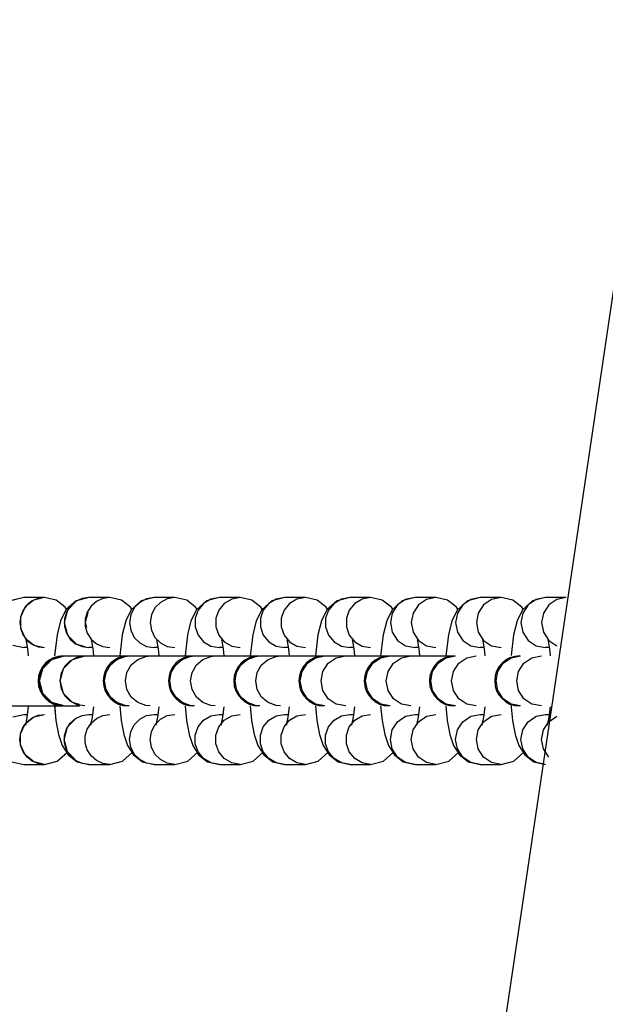
# Model space of a CAD drawing. Units: millimetres. Extents: x 163398 to 186494, y 1519 to 16902.
# Drawn here: x 174301 to 174371, y 10474 to 10592 of the extents above; entities that cross this region are included whole.
import ezdxf

# ---------------------------------------------------------------- set-up
doc = ezdxf.new("R2010")
doc.units = ezdxf.units.MM
doc.layers.add('DEFAULT', color=7, linetype='Continuous')
doc.layers.add('DiKom', color=7, linetype='Continuous')

# ---------------------------------------------------------------- blocks, each defined once
blk = doc.blocks.new('RP-19302')
at = {"layer": 'DiKom'}
for p, q in [((174596.09, 12076.36), (174274.23, 9898.26)), ((174301.34, 10522.85), (174300.06, 10522.55)), ((174303.83, 10522.85), (174301.34, 10522.85)), ((174303.83, 10522.85), (174301.34, 10522.85)), ((174306.48, 10521.44), (174306.31, 10521.71)), ((174306.48, 10521.44), (174306.31, 10521.71)), ((174309.16, 10522.85), (174308.33, 10522.72)), ((174309.17, 10522.85), (174309.16, 10522.85)), ((174311.65, 10522.85), (174309.16, 10522.85)), ((174314.3, 10521.44), (174314.13, 10521.71)), ((174316.97, 10522.85), (174316.06, 10522.7)), ((174319.46, 10522.85), (174316.97, 10522.85)), ((174322.11, 10521.44), (174321.94, 10521.71)), ((174324.79, 10522.85), (174323.78, 10522.67)), ((174327.27, 10522.85), (174324.79, 10522.85)), ((174329.93, 10521.44), (174329.76, 10521.71)), ((174332.6, 10522.85), (174331.59, 10522.67)), ((174335.09, 10522.85), (174332.6, 10522.85)), ((174337.74, 10521.44), (174337.57, 10521.71)), ((174340.42, 10522.85), (174339.41, 10522.67)), ((174342.9, 10522.85), (174340.42, 10522.85)), ((174345.56, 10521.44), (174345.39, 10521.71)), ((174348.23, 10522.85), (174347.1, 10522.62)), ((174350.72, 10522.85), (174348.23, 10522.85)), ((174353.37, 10521.44), (174353.2, 10521.71)), ((174356.05, 10522.85), (174354.92, 10522.62)), ((174358.53, 10522.85), (174356.05, 10522.85)), ((174361.18, 10521.44), (174361.02, 10521.71)), ((174363.86, 10522.85), (174362.73, 10522.62)), ((174366.35, 10522.85), (174363.86, 10522.85)), ((174305.75, 10520.05), (174305.34, 10518.4)), ((174305.75, 10520.05), (174305.34, 10518.4)), ((174313.57, 10520.05), (174313.15, 10518.4)), ((174321.38, 10520.05), (174320.97, 10518.4)), ((174329.2, 10520.05), (174328.78, 10518.4)), ((174337.01, 10520.05), (174336.6, 10518.4)), ((174344.83, 10520.05), (174344.41, 10518.4)), ((174352.64, 10520.05), (174352.23, 10518.4)), ((174360.45, 10520.05), (174360.04, 10518.4)), ((174305.34, 10518.4), (174305.04, 10515.9)), ((174305.34, 10518.4), (174305.04, 10515.85)), ((174313.15, 10518.4), (174312.85, 10515.85)), ((174320.97, 10518.4), (174320.67, 10515.85)), ((174328.78, 10518.4), (174328.48, 10515.85)), ((174336.6, 10518.4), (174336.29, 10515.85)), ((174344.41, 10518.4), (174344.11, 10515.85)), ((174352.23, 10518.4), (174351.92, 10515.85)), ((174360.04, 10518.4), (174359.74, 10515.9)), ((174300.06, 10517.14), (174301.34, 10516.85)), ((174301.69, 10517.62), (174301.65, 10517.8)), ((174301.69, 10517.62), (174301.65, 10517.8)), ((174301.85, 10516.69), (174301.69, 10517.62)), ((174301.85, 10516.69), (174301.69, 10517.62)), ((174302.55, 10517.14), (174303.83, 10516.85)), ((174307.68, 10517.25), (174308.65, 10516.98)), ((174309.5, 10517.62), (174309.46, 10517.8)), ((174309.66, 10516.69), (174309.5, 10517.62)), ((174310.05, 10517.32), (174310.81, 10516.97)), ((174316.06, 10516.99), (174316.97, 10516.85)), ((174317.32, 10517.62), (174317.28, 10517.8)), ((174317.48, 10516.69), (174317.32, 10517.62)), ((174317.72, 10517.42), (174318.55, 10516.99)), ((174318.55, 10516.99), (174319.46, 10516.85)), ((174323.78, 10517.03), (174324.79, 10516.85)), ((174325.13, 10517.62), (174325.09, 10517.8)), ((174325.29, 10516.69), (174325.13, 10517.62)), ((174326.26, 10517.03), (174327.27, 10516.85)), ((174331.59, 10517.03), (174332.6, 10516.85)), ((174332.95, 10517.62), (174332.9, 10517.8)), ((174333.1, 10516.69), (174332.95, 10517.62)), ((174334.08, 10517.03), (174335.09, 10516.85)), ((174339.41, 10517.03), (174340.42, 10516.85)), ((174340.76, 10517.62), (174340.72, 10517.8)), ((174340.92, 10516.69), (174340.76, 10517.62)), ((174341.89, 10517.03), (174342.9, 10516.85)), ((174347.1, 10517.07), (174348.23, 10516.85)), ((174348.58, 10517.62), (174348.53, 10517.8)), ((174348.73, 10516.69), (174348.58, 10517.62)), ((174349.59, 10517.07), (174350.72, 10516.85)), ((174354.92, 10517.07), (174356.05, 10516.85)), ((174356.39, 10517.62), (174356.35, 10517.8)), ((174356.55, 10516.69), (174356.39, 10517.62)), ((174357.4, 10517.07), (174358.53, 10516.85)), ((174362.73, 10517.07), (174363.86, 10516.85)), ((174364.2, 10517.62), (174364.16, 10517.8)), ((174364.36, 10516.69), (174364.2, 10517.62)), ((174301.82, 10516.85), (174301.34, 10516.85)), ((174301.82, 10516.85), (174301.34, 10516.85)), ((174301.93, 10515.85), (174301.85, 10516.69)), ((174301.93, 10515.85), (174301.85, 10516.69)), ((174303.07, 10516.95), (174303.83, 10516.85)), ((174306.18, 10515.85), (174313.88, 10515.85)), ((174307.19, 10515.44), (174308.55, 10515.82)), ((174307.75, 10515.7), (174308.66, 10515.85)), ((174308.33, 10516.97), (174309.16, 10516.85)), ((174309.63, 10516.85), (174309.16, 10516.85)), ((174309.75, 10515.85), (174309.66, 10516.69)), ((174310.81, 10516.97), (174311.65, 10516.85)), ((174313.99, 10515.85), (174321.7, 10515.85)), ((174315.97, 10515.8), (174316.48, 10515.85)), ((174317.45, 10516.85), (174316.97, 10516.85)), ((174317.56, 10515.85), (174317.48, 10516.69)), ((174321.81, 10515.85), (174329.51, 10515.85)), ((174323.78, 10515.8), (174324.29, 10515.85)), ((174325.26, 10516.85), (174324.79, 10516.85)), ((174325.38, 10515.85), (174325.29, 10516.69)), ((174329.62, 10515.85), (174337.32, 10515.85)), ((174331.59, 10515.8), (174332.11, 10515.85)), ((174333.08, 10516.85), (174332.6, 10516.85)), ((174333.19, 10515.85), (174333.1, 10516.69)), ((174337.44, 10515.85), (174345.14, 10515.85)), ((174338.79, 10515.62), (174339.92, 10515.85)), ((174340.89, 10516.85), (174340.42, 10516.85)), ((174341.01, 10515.85), (174340.92, 10516.69)), ((174345.25, 10515.85), (174352.95, 10515.85)), ((174346.61, 10515.62), (174347.74, 10515.85)), ((174348.71, 10516.85), (174348.23, 10516.85)), ((174348.82, 10515.85), (174348.73, 10516.69)), ((174354.42, 10515.62), (174355.55, 10515.85)), ((174356.52, 10516.85), (174356.05, 10516.85)), ((174356.63, 10515.85), (174356.55, 10516.69)), ((174362.24, 10515.62), (174363.37, 10515.85)), ((174364.34, 10516.85), (174363.86, 10516.85)), ((174364.45, 10515.85), (174364.36, 10516.69)), ((174303.23, 10512.85), (174303.62, 10514.35)), ((174298.36, 10509.85), (174306.07, 10509.85)), ((174300.06, 10508.55), (174301.34, 10508.85)), ((174301.34, 10508.85), (174301.82, 10508.85)), ((174301.34, 10508.85), (174301.82, 10508.85)), ((174302.55, 10508.55), (174303.83, 10508.85)), ((174303.07, 10508.74), (174303.83, 10508.85)), ((174306.18, 10509.85), (174308.03, 10509.85)), ((174308.33, 10508.72), (174309.16, 10508.85)), ((174309.16, 10508.85), (174309.63, 10508.85)), ((174310.05, 10508.37), (174310.81, 10508.72)), ((174310.81, 10508.72), (174311.65, 10508.85)), ((174313.99, 10509.85), (174313.48, 10509.89)), ((174316.06, 10508.7), (174316.97, 10508.85)), ((174316.97, 10508.85), (174317.44, 10508.85)), ((174318.55, 10508.7), (174319.46, 10508.85)), ((174321.81, 10509.85), (174321.29, 10509.89)), ((174323.78, 10508.67), (174324.79, 10508.85)), ((174324.79, 10508.85), (174325.26, 10508.85)), ((174326.26, 10508.67), (174327.27, 10508.85)), ((174329.62, 10509.85), (174329.11, 10509.89)), ((174331.59, 10508.67), (174332.6, 10508.85)), ((174332.6, 10508.85), (174333.07, 10508.85)), ((174334.08, 10508.67), (174335.09, 10508.85)), ((174339.41, 10508.67), (174340.42, 10508.85)), ((174340.42, 10508.85), (174340.89, 10508.85)), ((174341.89, 10508.67), (174342.9, 10508.85)), ((174347.1, 10508.62), (174348.23, 10508.85)), ((174348.23, 10508.85), (174348.7, 10508.85)), ((174349.59, 10508.62), (174350.72, 10508.85)), ((174354.92, 10508.62), (174356.05, 10508.85)), ((174356.05, 10508.85), (174356.52, 10508.85)), ((174357.4, 10508.62), (174358.53, 10508.85)), ((174362.73, 10508.62), (174363.86, 10508.85)), ((174363.86, 10508.85), (174364.33, 10508.85)), ((174301.27, 10507.35), (174301.74, 10507.97)), ((174301.52, 10507.72), (174302.55, 10508.55)), ((174307.68, 10508.44), (174307.91, 10508.51)), ((174309.41, 10507.81), (174310.05, 10508.37)), ((174317.07, 10507.61), (174317.72, 10508.27)), ((174317.72, 10508.27), (174318.55, 10508.7)), ((174301.34, 10502.85), (174303.83, 10502.85)), ((174301.34, 10502.85), (174303.83, 10502.85)), ((174309.16, 10502.85), (174311.65, 10502.85)), ((174316.97, 10502.85), (174319.46, 10502.85)), ((174324.79, 10502.85), (174327.27, 10502.85)), ((174332.6, 10502.85), (174335.09, 10502.85)), ((174340.42, 10502.85), (174342.9, 10502.85)), ((174348.23, 10502.85), (174350.72, 10502.85)), ((174356.05, 10502.85), (174358.53, 10502.85))]:
    blk.add_line(p, q, dxfattribs=at)
for points in [[(174301.34, 10522.85), (174299.8, 10522.46), (174298.6, 10521.38), (174297.94, 10520.05)], [(174301.74, 10521.97), (174301.27, 10521.35), (174300.98, 10520.62), (174300.88, 10519.85), (174300.98, 10519.07), (174301.27, 10518.35), (174301.74, 10517.72)], [(174301.52, 10521.72), (174300.95, 10520.51), (174300.95, 10519.18), (174301.52, 10517.98), (174302.55, 10517.14)], [(174303.83, 10522.85), (174302.55, 10522.55), (174301.52, 10521.72)], [(174303.83, 10522.85), (174303.07, 10522.74), (174302.35, 10522.44), (174301.74, 10521.97)], [(174306.31, 10521.71), (174305.24, 10522.52), (174303.83, 10522.85)], [(174306.31, 10521.71), (174305.24, 10522.52), (174303.83, 10522.85)], [(174309.16, 10522.85), (174307.62, 10522.46), (174306.41, 10521.38), (174305.75, 10520.05)], [(174309.16, 10522.85), (174307.62, 10522.46), (174306.41, 10521.38), (174305.75, 10520.05)], [(174309.16, 10522.85), (174307.68, 10522.44), (174306.6, 10521.35), (174306.21, 10519.85), (174306.6, 10518.35), (174307.68, 10517.25)], [(174308.33, 10522.72), (174307.56, 10522.37), (174306.93, 10521.81), (174306.47, 10521.09), (174306.24, 10520.27), (174306.24, 10519.42), (174306.47, 10518.6), (174306.93, 10517.88), (174307.56, 10517.32), (174308.33, 10516.97)], [(174309.41, 10521.81), (174308.96, 10521.09), (174308.72, 10520.27), (174308.72, 10519.42), (174308.96, 10518.6), (174309.41, 10517.88), (174310.05, 10517.32)], [(174311.65, 10522.85), (174310.81, 10522.72), (174310.05, 10522.37), (174309.41, 10521.81)], [(174314.13, 10521.71), (174313.06, 10522.52), (174311.65, 10522.85)], [(174316.97, 10522.85), (174315.43, 10522.46), (174314.23, 10521.38), (174313.57, 10520.05)], [(174316.06, 10522.7), (174315.24, 10522.27), (174314.59, 10521.61), (174314.17, 10520.77), (174314.02, 10519.85), (174314.17, 10518.92), (174314.59, 10518.08), (174315.24, 10517.42), (174316.06, 10516.99)], [(174319.46, 10522.85), (174318.55, 10522.7), (174317.72, 10522.27), (174317.07, 10521.61)], [(174321.94, 10521.71), (174320.87, 10522.52), (174319.46, 10522.85)], [(174324.79, 10522.85), (174323.25, 10522.46), (174322.04, 10521.38), (174321.38, 10520.05)], [(174323.78, 10522.67), (174322.89, 10522.14), (174322.23, 10521.35), (174321.88, 10520.37), (174321.88, 10519.33), (174322.23, 10518.35), (174322.89, 10517.55), (174323.78, 10517.03)], [(174325.38, 10522.14), (174324.72, 10521.35), (174324.37, 10520.37), (174324.37, 10519.33), (174324.72, 10518.35), (174325.38, 10517.55), (174326.26, 10517.03)], [(174327.27, 10522.85), (174326.26, 10522.67), (174325.38, 10522.14)], [(174329.76, 10521.71), (174328.69, 10522.52), (174327.27, 10522.85)], [(174332.6, 10522.85), (174331.06, 10522.46), (174329.86, 10521.38), (174329.2, 10520.05)], [(174331.59, 10522.67), (174330.7, 10522.14), (174330.05, 10521.35), (174329.7, 10520.37), (174329.7, 10519.33), (174330.05, 10518.35), (174330.7, 10517.55), (174331.59, 10517.03)], [(174333.19, 10522.14), (174332.53, 10521.35), (174332.18, 10520.37), (174332.18, 10519.33), (174332.53, 10518.35), (174333.19, 10517.55), (174334.08, 10517.03)], [(174335.09, 10522.85), (174334.08, 10522.67), (174333.19, 10522.14)], [(174337.57, 10521.71), (174336.5, 10522.52), (174335.09, 10522.85)], [(174340.42, 10522.85), (174338.88, 10522.46), (174337.67, 10521.38), (174337.01, 10520.05)], [(174339.41, 10522.67), (174338.52, 10522.14), (174337.86, 10521.35), (174337.51, 10520.37), (174337.51, 10519.33), (174337.86, 10518.35), (174338.52, 10517.55), (174339.41, 10517.03)], [(174341.01, 10522.14), (174340.35, 10521.35), (174340, 10520.37), (174340, 10519.33), (174340.35, 10518.35), (174341.01, 10517.55), (174341.89, 10517.03)], [(174342.9, 10522.85), (174341.89, 10522.67), (174341.01, 10522.14)], [(174345.39, 10521.71), (174344.31, 10522.52), (174342.9, 10522.85)], [(174348.23, 10522.85), (174346.69, 10522.46), (174345.49, 10521.38), (174344.83, 10520.05)], [(174347.1, 10522.62), (174346.14, 10521.97), (174345.5, 10520.99), (174345.28, 10519.85), (174345.5, 10518.7), (174346.14, 10517.72), (174347.1, 10517.07)], [(174348.63, 10521.97), (174347.99, 10520.99), (174347.77, 10519.85), (174347.99, 10518.7), (174348.63, 10517.72), (174349.59, 10517.07)], [(174350.72, 10522.85), (174349.59, 10522.62), (174348.63, 10521.97)], [(174353.2, 10521.71), (174352.13, 10522.52), (174350.72, 10522.85)], [(174356.05, 10522.85), (174354.5, 10522.46), (174353.3, 10521.38), (174352.64, 10520.05)], [(174354.92, 10522.62), (174353.96, 10521.97), (174353.32, 10520.99), (174353.09, 10519.85), (174353.32, 10518.7), (174353.96, 10517.72), (174354.92, 10517.07)], [(174356.44, 10521.97), (174355.8, 10520.99), (174355.58, 10519.85), (174355.8, 10518.7), (174356.44, 10517.72), (174357.4, 10517.07)], [(174358.53, 10522.85), (174357.4, 10522.62), (174356.44, 10521.97)], [(174361.02, 10521.71), (174359.94, 10522.52), (174358.53, 10522.85)], [(174363.86, 10522.85), (174362.32, 10522.46), (174361.11, 10521.38), (174360.45, 10520.05)], [(174362.73, 10522.62), (174361.77, 10521.97), (174361.13, 10520.99), (174360.91, 10519.85), (174361.13, 10518.7), (174361.77, 10517.72), (174362.73, 10517.07)], [(174364.26, 10521.97), (174363.62, 10520.99), (174363.39, 10519.85), (174363.62, 10518.7), (174364.26, 10517.72), (174365.22, 10517.07)], [(174366.35, 10522.85), (174365.22, 10522.62), (174364.26, 10521.97)], [(174309.01, 10521.04), (174308.69, 10519.85), (174308.85, 10519.25)], [(174317.07, 10521.61), (174316.65, 10520.77), (174316.51, 10519.85), (174316.65, 10518.92), (174317.07, 10518.08), (174317.72, 10517.42)], [(174301.74, 10517.72), (174302.35, 10517.25), (174303.07, 10516.95)], [(174303.23, 10512.85), (174303.37, 10513.77), (174303.79, 10514.61), (174304.44, 10515.27), (174305.27, 10515.7), (174306.18, 10515.85)], [(174303.62, 10514.35), (174304.7, 10515.44), (174306.18, 10515.85)], [(174311.73, 10514.77), (174312.52, 10515.44), (174313.48, 10515.8), (174313.99, 10515.85)], [(174313.53, 10512.85), (174313.7, 10513.87), (174314.22, 10514.77), (174315, 10515.44), (174315.97, 10515.8)], [(174319.55, 10514.77), (174320.33, 10515.44), (174321.29, 10515.8), (174321.81, 10515.85)], [(174321.34, 10512.85), (174321.52, 10513.87), (174322.03, 10514.77), (174322.82, 10515.44), (174323.78, 10515.8)], [(174327.36, 10514.77), (174328.15, 10515.44), (174329.11, 10515.8), (174329.62, 10515.85)], [(174329.16, 10512.85), (174329.33, 10513.87), (174329.85, 10514.77), (174330.63, 10515.44), (174331.59, 10515.8)], [(174335.35, 10514.97), (174336.31, 10515.62), (174337.44, 10515.85)], [(174343.16, 10514.97), (174344.12, 10515.62), (174345.25, 10515.85)], [(174350.98, 10514.97), (174351.93, 10515.62), (174353.06, 10515.85)], [(174358.79, 10514.97), (174359.75, 10515.62), (174360.88, 10515.85)], [(174305.71, 10512.85), (174305.86, 10513.77), (174306.28, 10514.61), (174306.93, 10515.27), (174307.75, 10515.7)], [(174305.71, 10512.85), (174306.11, 10514.35), (174307.19, 10515.44)], [(174311.04, 10512.85), (174311.22, 10513.87), (174311.73, 10514.77)], [(174318.85, 10512.85), (174319.03, 10513.87), (174319.55, 10514.77)], [(174326.67, 10512.85), (174326.85, 10513.87), (174327.36, 10514.77)], [(174334.48, 10512.85), (174334.71, 10513.99), (174335.35, 10514.97)], [(174336.97, 10512.85), (174337.19, 10513.99), (174337.83, 10514.97), (174338.79, 10515.62)], [(174342.3, 10512.85), (174342.52, 10513.99), (174343.16, 10514.97)], [(174344.78, 10512.85), (174345.01, 10513.99), (174345.65, 10514.97), (174346.61, 10515.62)], [(174350.11, 10512.85), (174350.34, 10513.99), (174350.98, 10514.97)], [(174352.6, 10512.85), (174352.82, 10513.99), (174353.46, 10514.97), (174354.42, 10515.62)], [(174357.93, 10512.85), (174358.15, 10513.99), (174358.79, 10514.97)], [(174360.41, 10512.85), (174360.64, 10513.99), (174361.28, 10514.97), (174362.24, 10515.62)], [(174306.18, 10509.85), (174304.7, 10510.25), (174303.62, 10511.35), (174303.23, 10512.85)], [(174306.18, 10509.85), (174305.27, 10509.99), (174304.44, 10510.42), (174303.79, 10511.08), (174303.37, 10511.92), (174303.23, 10512.85)], [(174308.04, 10510.02), (174307.19, 10510.25), (174306.11, 10511.35), (174305.71, 10512.85)], [(174308.66, 10509.85), (174307.75, 10509.99), (174306.93, 10510.42), (174306.28, 10511.08), (174305.86, 10511.92), (174305.71, 10512.85)], [(174313.48, 10509.89), (174312.52, 10510.25), (174311.73, 10510.92), (174311.22, 10511.82), (174311.04, 10512.85)], [(174316.48, 10509.85), (174315.97, 10509.89), (174315, 10510.25), (174314.22, 10510.92), (174313.7, 10511.82), (174313.53, 10512.85)], [(174321.29, 10509.89), (174320.33, 10510.25), (174319.55, 10510.92), (174319.03, 10511.82), (174318.85, 10512.85)], [(174324.29, 10509.85), (174323.78, 10509.89), (174322.82, 10510.25), (174322.03, 10510.92), (174321.52, 10511.82), (174321.34, 10512.85)], [(174329.11, 10509.89), (174328.15, 10510.25), (174327.36, 10510.92), (174326.85, 10511.82), (174326.67, 10512.85)], [(174332.11, 10509.85), (174331.59, 10509.89), (174330.63, 10510.25), (174329.85, 10510.92), (174329.33, 10511.82), (174329.16, 10512.85)], [(174337.44, 10509.85), (174336.31, 10510.07), (174335.35, 10510.72), (174334.71, 10511.7), (174334.48, 10512.85)], [(174339.92, 10509.85), (174338.79, 10510.07), (174337.83, 10510.72), (174337.19, 10511.7), (174336.97, 10512.85)], [(174345.25, 10509.85), (174344.12, 10510.07), (174343.16, 10510.72), (174342.52, 10511.7), (174342.3, 10512.85)], [(174347.74, 10509.85), (174346.61, 10510.07), (174345.65, 10510.72), (174345.01, 10511.7), (174344.78, 10512.85)], [(174353.06, 10509.85), (174351.93, 10510.07), (174350.98, 10510.72), (174350.34, 10511.7), (174350.11, 10512.85)], [(174355.55, 10509.85), (174354.42, 10510.07), (174353.46, 10510.72), (174352.82, 10511.7), (174352.6, 10512.85)], [(174360.88, 10509.85), (174359.75, 10510.07), (174358.79, 10510.72), (174358.15, 10511.7), (174357.93, 10512.85)], [(174363.37, 10509.85), (174362.24, 10510.07), (174361.28, 10510.72), (174360.64, 10511.7), (174360.41, 10512.85)], [(174297.2, 10510.11), (174297.39, 10508.13), (174297.71, 10506.42), (174298.15, 10505.11), (174298.86, 10503.99), (174299.93, 10503.17), (174301.34, 10502.85)], [(174305.02, 10510.11), (174305.21, 10508.13), (174305.53, 10506.42), (174305.96, 10505.11), (174306.68, 10503.99), (174307.46, 10503.39)], [(174359.72, 10510.11), (174359.91, 10508.13), (174360.23, 10506.42), (174360.67, 10505.11), (174361.38, 10503.99), (174362.45, 10503.17), (174363.86, 10502.85)], [(174301.57, 10507.59), (174301.55, 10507.57), (174301.62, 10507.77), (174301.77, 10508.51), (174301.93, 10509.76)], [(174301.57, 10507.59), (174301.55, 10507.57), (174301.62, 10507.77), (174301.77, 10508.51), (174301.93, 10509.76)], [(174301.74, 10507.97), (174302.35, 10508.44), (174303.07, 10508.74)], [(174305.04, 10509.85), (174305.21, 10508.13), (174305.53, 10506.42), (174305.96, 10505.11), (174306.68, 10503.99), (174307.75, 10503.17), (174309.16, 10502.85)], [(174309.16, 10502.85), (174308.33, 10502.97), (174307.56, 10503.32), (174306.93, 10503.88), (174306.47, 10504.6), (174306.24, 10505.42), (174306.24, 10506.27), (174306.47, 10507.09), (174306.93, 10507.81), (174307.56, 10508.37), (174308.33, 10508.72)], [(174309.38, 10507.59), (174309.37, 10507.57), (174309.43, 10507.77), (174309.59, 10508.51), (174309.75, 10509.76)], [(174312.86, 10509.85), (174313.02, 10508.13), (174313.34, 10506.42), (174313.78, 10505.11), (174314.49, 10503.99), (174315.56, 10503.17), (174316.97, 10502.85)], [(174317.19, 10507.59), (174317.18, 10507.57), (174317.24, 10507.77), (174317.4, 10508.51), (174317.56, 10509.76)], [(174320.67, 10509.85), (174320.84, 10508.13), (174321.16, 10506.42), (174321.59, 10505.11), (174322.3, 10503.99), (174323.38, 10503.17), (174324.79, 10502.85)], [(174325.01, 10507.59), (174325, 10507.57), (174325.06, 10507.77), (174325.22, 10508.51), (174325.38, 10509.76)], [(174328.49, 10509.85), (174328.65, 10508.13), (174328.97, 10506.42), (174329.41, 10505.11), (174330.12, 10503.99), (174331.19, 10503.17), (174332.6, 10502.85)], [(174332.82, 10507.59), (174332.81, 10507.57), (174332.87, 10507.77), (174333.03, 10508.51), (174333.19, 10509.76)], [(174336.3, 10509.85), (174336.47, 10508.13), (174336.78, 10506.42), (174337.22, 10505.11), (174337.93, 10503.99), (174339.01, 10503.17), (174340.42, 10502.85)], [(174340.64, 10507.59), (174340.62, 10507.57), (174340.69, 10507.77), (174340.85, 10508.51), (174341.01, 10509.76)], [(174344.11, 10509.85), (174344.28, 10508.13), (174344.6, 10506.42), (174345.04, 10505.11), (174345.75, 10503.99), (174346.82, 10503.17), (174348.23, 10502.85)], [(174348.45, 10507.59), (174348.44, 10507.57), (174348.5, 10507.77), (174348.66, 10508.51), (174348.82, 10509.76)], [(174351.93, 10509.85), (174352.09, 10508.13), (174352.41, 10506.42), (174352.85, 10505.11), (174353.56, 10503.99), (174354.64, 10503.17), (174356.05, 10502.85)], [(174356.27, 10507.59), (174356.25, 10507.57), (174356.32, 10507.77), (174356.47, 10508.51), (174356.64, 10509.76)], [(174364.08, 10507.59), (174364.07, 10507.57), (174364.13, 10507.77), (174364.29, 10508.51), (174364.45, 10509.76)], [(174301.52, 10503.98), (174300.95, 10505.18), (174300.95, 10506.51), (174301.52, 10507.72)], [(174307.47, 10503.46), (174306.6, 10504.35), (174306.21, 10505.85), (174306.6, 10507.35), (174307.68, 10508.44)], [(174309.41, 10503.88), (174308.96, 10504.6), (174308.72, 10505.42), (174308.72, 10506.27), (174308.96, 10507.09), (174309.41, 10507.81)], [(174316.97, 10502.85), (174316.06, 10502.99), (174315.24, 10503.42), (174314.59, 10504.08), (174314.17, 10504.92), (174314.02, 10505.85), (174314.17, 10506.77), (174314.59, 10507.61), (174315.24, 10508.27), (174316.06, 10508.7)], [(174317.07, 10504.08), (174316.65, 10504.92), (174316.51, 10505.85), (174316.65, 10506.77), (174317.07, 10507.61)], [(174324.79, 10502.85), (174323.78, 10503.03), (174322.89, 10503.55), (174322.23, 10504.35), (174321.88, 10505.33), (174321.88, 10506.37), (174322.23, 10507.35), (174322.89, 10508.14), (174323.78, 10508.67)], [(174324.72, 10507.35), (174325.38, 10508.14), (174326.26, 10508.67)], [(174332.6, 10502.85), (174331.59, 10503.03), (174330.7, 10503.55), (174330.05, 10504.35), (174329.7, 10505.33), (174329.7, 10506.37), (174330.05, 10507.35), (174330.7, 10508.14), (174331.59, 10508.67)], [(174332.53, 10507.35), (174333.19, 10508.14), (174334.08, 10508.67)], [(174340.42, 10502.85), (174339.41, 10503.03), (174338.52, 10503.55), (174337.86, 10504.35), (174337.51, 10505.33), (174337.51, 10506.37), (174337.86, 10507.35), (174338.52, 10508.14), (174339.41, 10508.67)], [(174340.35, 10507.35), (174341.01, 10508.14), (174341.89, 10508.67)], [(174348.23, 10502.85), (174347.1, 10503.07), (174346.14, 10503.72), (174345.5, 10504.7), (174345.28, 10505.85), (174345.5, 10506.99), (174346.14, 10507.97), (174347.1, 10508.62)], [(174347.99, 10506.99), (174348.63, 10507.97), (174349.59, 10508.62)], [(174356.05, 10502.85), (174354.92, 10503.07), (174353.96, 10503.72), (174353.32, 10504.7), (174353.09, 10505.85), (174353.32, 10506.99), (174353.96, 10507.97), (174354.92, 10508.62)], [(174355.8, 10506.99), (174356.44, 10507.97), (174357.4, 10508.62)], [(174363.86, 10502.85), (174362.73, 10503.07), (174361.77, 10503.72), (174361.13, 10504.7), (174360.91, 10505.85), (174361.13, 10506.99), (174361.77, 10507.97), (174362.73, 10508.62)], [(174363.62, 10506.99), (174364.26, 10507.97), (174365.22, 10508.62)], [(174301.74, 10503.72), (174301.27, 10504.35), (174300.98, 10505.07), (174300.88, 10505.85), (174300.98, 10506.62), (174301.27, 10507.35)], [(174325.38, 10503.55), (174324.72, 10504.35), (174324.37, 10505.33), (174324.37, 10506.37), (174324.72, 10507.35)], [(174333.19, 10503.55), (174332.53, 10504.35), (174332.18, 10505.33), (174332.18, 10506.37), (174332.53, 10507.35)], [(174341.01, 10503.55), (174340.35, 10504.35), (174340, 10505.33), (174340, 10506.37), (174340.35, 10507.35)], [(174348.63, 10503.72), (174347.99, 10504.7), (174347.77, 10505.85), (174347.99, 10506.99)], [(174356.44, 10503.72), (174355.8, 10504.7), (174355.58, 10505.85), (174355.8, 10506.99)], [(174364.26, 10503.72), (174363.62, 10504.7), (174363.39, 10505.85), (174363.62, 10506.99)], [(174303.83, 10502.85), (174305.37, 10503.24), (174306.58, 10504.32)], [(174303.83, 10502.85), (174305.37, 10503.24), (174306.58, 10504.32)], [(174311.65, 10502.85), (174313.19, 10503.24), (174314.39, 10504.32)], [(174319.46, 10502.85), (174318.55, 10502.99), (174317.72, 10503.42), (174317.07, 10504.08)], [(174319.46, 10502.85), (174321, 10503.24), (174322.21, 10504.32)], [(174327.27, 10502.85), (174328.82, 10503.24), (174330.02, 10504.32)], [(174335.09, 10502.85), (174336.63, 10503.24), (174337.84, 10504.32)], [(174342.9, 10502.85), (174344.44, 10503.24), (174345.65, 10504.32)], [(174350.72, 10502.85), (174352.26, 10503.24), (174353.46, 10504.32)], [(174358.53, 10502.85), (174360.07, 10503.24), (174361.28, 10504.32)], [(174303.83, 10502.85), (174302.55, 10503.14), (174301.52, 10503.98)], [(174303.83, 10502.85), (174303.07, 10502.95), (174302.35, 10503.25), (174301.74, 10503.72)], [(174311.65, 10502.85), (174310.81, 10502.97), (174310.05, 10503.32), (174309.41, 10503.88)], [(174327.27, 10502.85), (174326.26, 10503.03), (174325.38, 10503.55)], [(174335.09, 10502.85), (174334.08, 10503.03), (174333.19, 10503.55)], [(174342.9, 10502.85), (174341.89, 10503.03), (174341.01, 10503.55)], [(174350.72, 10502.85), (174349.59, 10503.07), (174348.63, 10503.72)], [(174358.53, 10502.85), (174357.4, 10503.07), (174356.44, 10503.72)]]:
    blk.add_lwpolyline(points, dxfattribs=at)
for centre in [(174306.07, 10512.85), (174306.07, 10512.85), (174313.88, 10512.85), (174321.7, 10512.85), (174329.51, 10512.85), (174337.32, 10512.85), (174345.14, 10512.85), (174352.95, 10512.85), (174360.77, 10512.85)]:
    blk.add_arc(centre, 3, 90, 270, dxfattribs=at)

msp = doc.modelspace()

# ---------------------------------------------------------------- block references
at = {"layer": 'DEFAULT'}
msp.add_blockref('RP-19302', (0, 0), dxfattribs=at)

doc.saveas('drawing.dxf')
